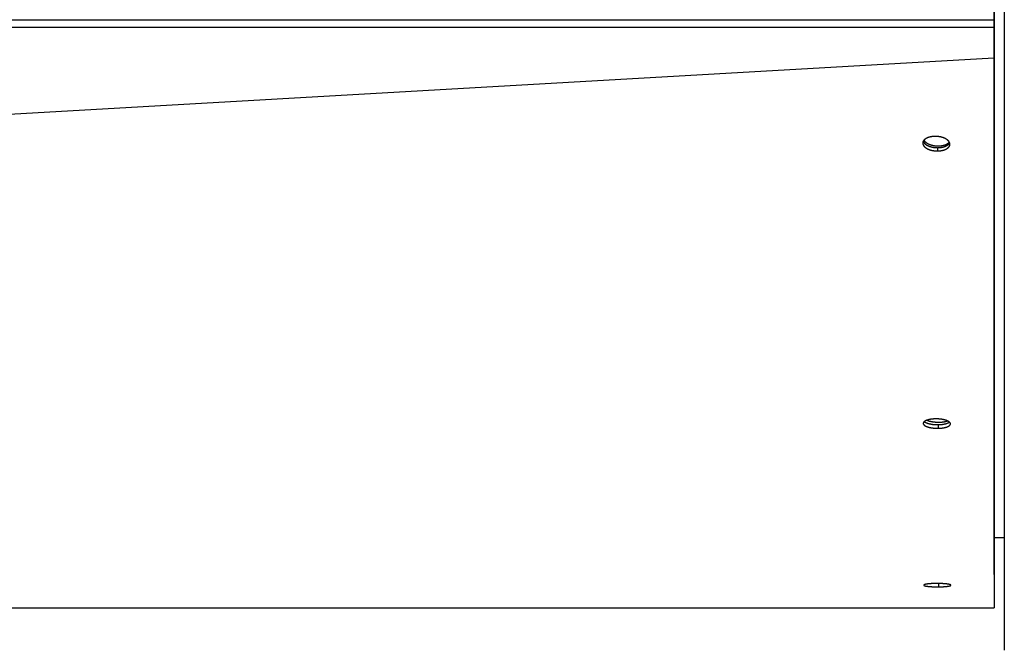
# Model space of a CAD drawing. Extents: x 8287 to 13041, y -2580 to 1257.
# Drawn here: x 10211 to 10403, y -40 to 83 of the extents above; entities that cross this region are included whole.
import ezdxf

# ---------------------------------------------------------------- set-up
doc = ezdxf.new("R2010")
doc.units = 0
doc.header["$LTSCALE"] = 5
doc.linetypes.add('AUSGEZOGEN', pattern=[0])
doc.layers.add('VLB', color=7, linetype='AUSGEZOGEN')

msp = doc.modelspace()

# ---------------------------------------------------------------- linework, layer by layer
at = {"layer": 'VLB'}
for p, q in [((10402.91298894659, 310.8270218887301), (10402.91298733439, -37.17298364586986)), ((10400.83858089359, 206.8270232247301), (10400.83858089359, 82.69769404443014)), ((10400.91298766939, 206.8270232247301), (10400.91298766939, -31.17297677496981)), ((10400.91298766939, 82.69769404443014), (9397.838580893593, 82.69769404443014)), ((10400.87016806359, 81.26518007123013), (9397.870168063593, 81.26518007123013)), ((10400.91298766939, 81.87854200012998), (10400.87016806359, 81.26518007123013)), ((10400.87016806359, 81.26518007123013), (10400.87016806359, 75.25408014133018)), ((10400.91298766939, 64.40767078003), (10400.91298766939, 78.77763615463004)), ((10400.87016806359, 75.25408014133018), (9397.870168063593, 17.89643650622997)), ((10400.91298766939, 75.86744207023003), (10400.87016806359, 75.25408014133018)), ((10389.91728781469, 57.81370725313013), (10389.88146228389, 57.17799536233019)), ((10400.91298766939, 8.200605645430187), (10400.91298766939, 53.2793662311301)), ((10390.00776352149, 3.816340886429998), (10389.99366406269, 3.111205071630138)), ((10400.91298766939, -25.38904908006998), (10400.91298766939, 1.018183332130093)), ((10400.91298766939, -18.1729767751699), (10402.91298740399, -18.1729767751699)), ((10390.09929238299, -27.1503140584698), (10390.09784841279, -27.79797734356998)), ((10400.91298766939, -27.95283797076991), (10400.91298766939, -27.94830502936998)), ((9397.912987669393, -31.9229767751699), (10400.91298766939, -31.92297677526994)), ((10402.91298733439, -37.17298301607002), (10402.91298732339, -40.17298301607002))]:
    msp.add_line(p, q, dxfattribs=at)
for points, start_tangent, end_tangent in [([(10400.83858089359, 82.69769404443014), (10400.84232317009, 82.14829016893009), (10400.84692054909, 81.89100063402998), (10400.85319925399, 81.65409186753004), (10400.86101460509, 81.44372111773009), (10400.87016806359, 81.26518007123013)], (0, -1), (0.06048419950056756, -0.9981691548083299)), ([(10400.87016806359, 75.25408014133018), (10400.87070458429, 73.90685327743017), (10400.87123156189, 72.5837460278301), (10400.87174727529, 71.28906901333016), (10400.87225000179, 70.02713560833013), (10400.87272708969, 68.82968694313013), (10400.87318799439, 67.67297311793004), (10400.87362545509, 66.5752010701301), (10400.87404812359, 65.51464535803007), (10400.87446535239, 64.46783095493015), (10400.87488430919, 63.41677268573017), (10400.87530591259, 62.35916629273015), (10400.87573259419, 61.28891355563019), (10400.87615688569, 60.22474762352999), (10400.87658129719, 59.16037111583), (10400.87700856469, 58.08892237073019), (10400.87743986109, 57.00746127533012), (10400.87787208429, 55.92376700352997), (10400.87830563199, 54.83684159173004), (10400.87873320969, 53.76497026793004), (10400.87916145319, 52.69151510723009), (10400.87959842329, 51.59627243113005), (10400.88005034179, 50.46365301243009), (10400.88051627619, 49.29600127552999), (10400.88100689909, 48.06658159943004), (10400.88151595569, 46.79107852062998), (10400.88204969709, 45.45384072953016), (10400.88260127129, 44.07204592923017), (10400.88316225229, 42.66680859363009), (10400.88370459389, 41.30837773163012), (10400.88424120419, 39.9644126492301), (10400.88477543899, 38.62650528993004), (10400.88530765249, 37.29376596593011), (10400.88583817489, 35.96536562283018), (10400.88635219229, 34.67839076772998), (10400.88685612329, 33.41676228303004), (10400.88735589359, 32.16563966233002), (10400.88784970069, 30.92953087643014), (10400.88832571569, 29.73803917623013), (10400.88878438459, 28.59003832293001), (10400.88924214169, 27.44438941083013), (10400.88970382009, 26.28899601133003), (10400.89016453029, 25.13609332983015), (10400.89062481619, 23.98431888743016), (10400.89109398879, 22.81037380893008), (10400.89157149769, 21.61563717153012), (10400.89205679079, 20.40149159043017), (10400.89253060229, 19.2161349646301), (10400.89300694969, 18.02449496993017), (10400.89348448129, 16.82995099003006), (10400.89396021249, 15.63996631363011), (10400.89441459699, 14.50342898592999), (10400.89486163259, 13.38532123153004), (10400.89530485469, 12.27679819903005), (10400.89574487679, 11.17632381023009), (10400.89616842579, 10.1170901510302), (10400.89658752699, 9.069019933030177), (10400.89700754969, 8.018684657430185), (10400.89743081089, 6.960290482830032), (10400.89784691199, 5.919838255730156), (10400.89826622499, 4.871391712330023), (10400.89869217479, 3.806388031730194), (10400.89912518599, 2.723765911530108), (10400.89955683919, 1.644575526330073), (10400.89998575709, 0.5722583577301066), (10400.90041707989, -0.506037650469807), (10400.90084754629, -1.582161115669805), (10400.90126605579, -2.628364527970007), (10400.90167179889, -3.642629204669902), (10400.90207519019, -4.650991715269811), (10400.90247799659, -5.657871249869913), (10400.90287504629, -6.650340743369952), (10400.90326580519, -7.627066242569981), (10400.90365824479, -8.607973190369876), (10400.90405212619, -9.592464821470003), (10400.90444345199, -10.57055012226988), (10400.90482484569, -11.52379313136998), (10400.90520545899, -12.47506899976997), (10400.90558384399, -13.42075885237), (10400.90595595459, -14.35075213156983), (10400.90631314569, -15.24344434396994), (10400.90666565319, -16.12441902276987), (10400.90695133679, -16.83838105296991)], (0.0003982169354486054, -0.9999999207116331), (0.0004001403402920729, -0.999999919943851)), ([(10389.43642600469, 60.01289391762998), (10389.32498532539, 60.01123852963019), (10389.21557997519, 60.00709820603015), (10389.10851177419, 60.00058836823018), (10389.00357091619, 59.99179221493), (10388.90016675149, 59.98071801732999), (10388.79987418599, 59.96761700123011), (10388.70219289489, 59.95253605333005), (10388.60536385939, 59.93522654413005), (10388.51016631829, 59.9158041835301), (10388.41638385519, 59.89420958373012), (10388.32566340339, 59.87085258502998), (10388.23812082819, 59.84585805763004), (10388.15316947119, 59.81912855883002), (10388.07113058289, 59.79081821773002), (10387.99202327759, 59.76099653283018), (10387.91589152879, 59.7297413670301), (10387.84220507459, 59.69686543883017), (10387.77112381589, 59.66244187023017), (10387.70273822699, 59.62651918533015), (10387.63723721469, 59.58920761743002), (10387.57466630249, 59.55054903733003), (10387.51502205039, 59.51054915373015), (10387.45835754069, 59.46924232173001), (10387.40457916059, 59.42653825473008), (10387.35390488699, 59.38257967723007), (10387.30648273109, 59.33748300303), (10387.26257848459, 59.29152535393018), (10387.22177393259, 59.24424962373018), (10387.18413467179, 59.19561341753001), (10387.14986074469, 59.14574236583007), (10387.11955284309, 59.09552881923014), (10387.09869857209, 59.05632372603009)], (-0.9999932638477512, -0.003670457617512127), (-0.448135707659384, -0.893965540454789)), ([(10392.25433814059, 58.75981961073012), (10392.23134154579, 58.81640050703004), (10392.20313198349, 58.87461109433002), (10392.17051145349, 58.9323166313302), (10392.13353383859, 58.98943060923011), (10392.09225441799, 59.04586962453004), (10392.04677077949, 59.10150454743007), (10391.99713079029, 59.15627902723008), (10391.94341896409, 59.2100958770302), (10391.88573034339, 59.26285673923007), (10391.82417993449, 59.31445567403011), (10391.75885281499, 59.36481992733002), (10391.68986875149, 59.41385430483001), (10391.61735674249, 59.46146582492997), (10391.54147143929, 59.50755442593004), (10391.46229397879, 59.55207048153011), (10391.37996065319, 59.59493355873019), (10391.29463867099, 59.63605446663018), (10391.20651448239, 59.67534468873009), (10391.11570696249, 59.71275251922998), (10391.02234322149, 59.74822349773012), (10390.92660941169, 59.78168457483002), (10390.82868487759, 59.81307248573012), (10390.72874671009, 59.84233070273012), (10390.62691126749, 59.8694233360302), (10390.52339371579, 59.89429064213004), (10390.41837218409, 59.91688885253006), (10390.31207658679, 59.93716923022998), (10390.20465292949, 59.95510496853012), (10390.09626391649, 59.97066774622999), (10389.98713011929, 59.98382510723013), (10389.87742665719, 59.99455584943007), (10389.76738330259, 60.0028383163301), (10389.65707864849, 60.0086650241301), (10389.54669878709, 60.01202069753003), (10389.43642600469, 60.01289391762998)], (-0.3456537761151274, 0.9383621193640297), (-0.9999944287458938, -0.003338034926983197)), ([(10387.01293713509, 58.74328600643003), (10387.01184614779, 58.71538682463006), (10387.01282900519, 58.65825000683003), (10387.01823113909, 58.60016858633003), (10387.02817378559, 58.54154831073015), (10387.04265531869, 58.48288189903019), (10387.06173351419, 58.42413504553019), (10387.08537576439, 58.36555857232997), (10387.11350894609, 58.30737798473001), (10387.14606300699, 58.24973459543003), (10387.18298360209, 58.19271550273015), (10387.22421521599, 58.13640367033008), (10387.26966175049, 58.08092531803004), (10387.31927307679, 58.02633837683015), (10387.37296624399, 57.97273672213009), (10387.43064453679, 57.92021859173019), (10387.49219122699, 57.86888907443017), (10387.55752046859, 57.81881897553012), (10387.62651533179, 57.77009875583008), (10387.69904595969, 57.7228195150301), (10387.77495837879, 57.67707816763004), (10387.85416725479, 57.63292423113012), (10387.93653843569, 57.5904339020301), (10388.02190442499, 57.54969346363009), (10388.11008030779, 57.51078764633007), (10388.20094400439, 57.47376678013006), (10388.29436975749, 57.43868189443015), (10388.39016993909, 57.40560352203011), (10388.48816490669, 57.37459201603019), (10388.58817445729, 57.34570186653013), (10388.69007918489, 57.31896694003012), (10388.79366669149, 57.29444312453006), (10388.89876132369, 57.27217099572999), (10389.00513735829, 57.25219606453015), (10389.11265057319, 57.23454312632998), (10389.22114036669, 57.21923872653019), (10389.33037885199, 57.20631480013003), (10389.44018416609, 57.19579166253016), (10389.55031854899, 57.18768970563019), (10389.66070112919, 57.18201470703002), (10389.77114393539, 57.17878005403009), (10389.88146228389, 57.17799536233019)], (-0.05756616543329851, -0.9983416933081108), (0.9999920244132406, 0.003993884063039828)), ([(10387.09869857209, 59.05632372603009), (10387.09261802079, 59.04395864933008), (10387.06922666239, 58.99106155623008), (10387.04962959609, 58.93710471023019), (10387.03422686299, 58.88323587413015), (10387.02266565949, 58.8281571734301), (10387.01512981869, 58.7718584408301), (10387.01293713509, 58.74328600643003)], (-0.4481357074977919, -0.8939655405357936), (-0.05756616541590533, -0.9983416933091138)), ([(10387.09877297059, 59.05626089383009), (10387.12173209459, 58.99956568233006), (10387.14984135639, 58.94146185243017), (10387.18237162759, 58.8838948091302), (10387.21926859959, 58.82695153443001), (10387.26047679159, 58.77071488083016), (10387.30590015789, 58.71531089893006), (10387.35548859419, 58.66079744103013), (10387.40915918919, 58.60726825583015), (10387.46681526879, 58.55482144753), (10387.52834014949, 58.50356196173016), (10387.59364801549, 58.45356050633018), (10387.66262197579, 58.40490741743019), (10387.73513221239, 58.35769366863019), (10387.81102479409, 58.31201603933005), (10387.89021440789, 58.26792397723011), (10387.97256693509, 58.22549357183016), (10388.05791491719, 58.18481098403004), (10388.14607347669, 58.14596082313005), (10388.23692055659, 58.10899334633018), (10388.33033042249, 58.07395950903015), (10388.42611547829, 58.04092974103014), (10388.52409610889, 58.00996430623013), (10388.62409213689, 57.98111761303016), (10388.72598417189, 57.95442347683002), (10388.82955984239, 57.92993770033013), (10388.93464351449, 57.90770079593017), (10389.04100948769, 57.88775820183014), (10389.14851355219, 57.87013467283009), (10389.25699511999, 57.85485671003016), (10389.36622632149, 57.84195619353), (10389.47602530489, 57.83145340173019), (10389.58615432309, 57.82336868543007), (10389.69653250809, 57.81770781053001), (10389.80697189749, 57.81448413562998), (10389.91728781469, 57.81370725313013)], (0.344144570586037, -0.9389166707094684), (0.9999917971647361, 0.004050383098086453)), ([(10387.22783621679, 59.25147685313004), (10387.25113408769, 59.21611477022998), (10387.30006781519, 59.14937668953007), (10387.35483909459, 59.08364480503019), (10387.41531597689, 59.0190774708301), (10387.48135276799, 58.95583023513018), (10387.55279037949, 58.89405546613011), (10387.62945671199, 58.83390198463007), (10387.71116706959, 58.77551470573007), (10387.79772460479, 58.71903428933001), (10387.88892079299, 58.66459680183016), (10387.98453593449, 58.61233338792999), (10388.08433968419, 58.56236995463019), (10388.18809160589, 58.51482686833015), (10388.29554175239, 58.46981866443002), (10388.40643126669, 58.4274537716301), (10388.52049300619, 58.38783425073007), (10388.63745218639, 58.35105554863003), (10388.75702704219, 58.31720626832998), (10388.87892950739, 58.28636795582997), (10389.00286590829, 58.25861490333), (10389.12853767109, 58.23401397023008), (10389.25564204169, 58.2126244225301), (10389.38387281439, 58.19449778933017), (10389.51292107009, 58.17967773943019), (10389.64247592029, 58.16819997543007), (10389.77222525589, 58.16009214853011), (10389.90185649949, 58.15537379103012), (10390.03105735799, 58.15405626993015), (10390.15951657529, 58.15614275923008), (10390.28692468169, 58.16162823233003), (10390.41297474019, 58.17049947432997), (10390.53736308489, 58.18273511363009), (10390.65979005359, 58.19830567343001), (10390.77996070879, 58.21717364292999), (10390.89758554909, 58.23929356763006), (10391.01238120569, 58.2646121585301), (10391.12407112599, 58.2930684211301)], (0.5351897377551929, -0.8447318773442424), (0.964785780856353, 0.2630368739500171)), ([(10389.88146228389, 57.17799536233019), (10389.99298740339, 57.17970703012998), (10390.10232657259, 57.18386295783012), (10390.20934459329, 57.19035098863014), (10390.31426970579, 57.19909231303018), (10390.41764661199, 57.21007650263005), (10390.51797864559, 57.22306557763), (10390.61574536579, 57.23801557153001), (10390.71263141479, 57.25516300643017), (10390.80788202449, 57.27439753673002), (10390.90169097199, 57.29577343473011), (10390.99247367149, 57.31890115993019), (10391.08011072949, 57.34366067443011), (10391.16515168209, 57.37014084533007), (10391.24729023789, 57.39819597813016), (10391.32650132799, 57.4277579786301), (10391.40274113289, 57.45875246782998), (10391.47651742849, 57.4913575308301), (10391.54767313769, 57.52550290373006), (10391.61611799749, 57.56114170712999), (10391.68166387299, 57.59816622483004), (10391.74426348779, 57.63653499403017), (10391.80391864769, 57.67624213453018), (10391.86057510619, 57.71725324963018), (10391.91432184819, 57.75965445033012), (10391.96494883629, 57.80331001063018), (10392.01231215419, 57.84810839453007), (10392.05614269589, 57.89377098323007), (10392.09685310089, 57.94074537082997), (10392.13437900579, 57.98907222763), (10392.16854029629, 58.03865220733019), (10392.19871960949, 58.08856940183), (10392.22551586999, 58.13983929802998), (10392.24876385369, 58.19243671192999), (10392.26823163099, 58.24614325733), (10392.28350037099, 58.29975931793001), (10392.29492994059, 58.35460049873018), (10392.30233830229, 58.41068267763012), (10392.30440528669, 58.43802649523013)], (0.999990547826996, 0.004347902559227809), (0.05713336862621065, 0.998366555023465)), ([(10389.91728781469, 57.81370725313013), (10390.02881148139, 57.81542358393017), (10390.13815022049, 57.81958088713009), (10390.24516879079, 57.82606714263011), (10390.35009539669, 57.83480365743003), (10390.45347472539, 57.84578005053004), (10390.55381004359, 57.85875855743006), (10390.65158088349, 57.87369529813009), (10390.74847194979, 57.89082659433006), (10390.84372844439, 57.91004219683009), (10390.93754416249, 57.93139632023008), (10391.02833439219, 57.95449982933019), (10391.11597969429, 57.97923283383011), (10391.20102962969, 58.00568412063012), (10391.28317785459, 58.03370816473011), (10391.36239927319, 58.06323695823016), (10391.43865003689, 58.09419621583015), (10391.51243798319, 58.12676382493009), (10391.58360600989, 58.16086960273014), (10391.65206383679, 58.19646672512999), (10391.71762328969, 58.23344760332998), (10391.78023707609, 58.27177082543017), (10391.83990699969, 58.31143051913), (10391.89657880119, 58.35239232893014), (10391.95034149819, 58.39474226083007), (10392.00098500309, 58.43834475083008), (10392.04836535779, 58.48308839803008), (10392.09221334959, 58.52869492543005), (10392.13294178969, 58.57561137683001), (10392.17048633219, 58.62387836653011), (10392.20466682649, 58.67339666512999), (10392.23486555479, 58.72325150463007), (10392.25440794579, 58.75975618132998)], (0.999990302560012, 0.004403951173181405), (0.4517194071119259, 0.8921600625663818)), ([(10391.12407112599, 58.2930684211301), (10391.23238623919, 58.32459380153), (10391.33706560459, 58.35911235253002), (10391.43785704039, 58.39654091593002), (10391.53451773139, 58.43678932283001), (10391.62681481339, 58.47976061153008), (10391.71452593459, 58.52535126033013), (10391.79743979129, 58.57345143743009), (10391.87535663679, 58.62394526513003), (10391.94808876249, 58.67671109953017), (10392.01546095039, 58.73162182303008), (10392.07731089499, 58.78854515093008), (10392.13348959429, 58.84734395003011), (10392.18386170889, 58.90787656863017), (10392.18441382129, 58.90859140653015)], (0.9647857808608228, 0.2630368739336227), (0.6109288196414807, 0.7916855293179654)), ([(10392.30440528669, 58.43802649523013), (10392.30550200149, 58.46699621833), (10392.30440066649, 58.5240037138301), (10392.29888288129, 58.58197062143017), (10392.28883193579, 58.64049056903013), (10392.27424571799, 58.69910344903019), (10392.25507056629, 58.75782401873016), (10392.25433814059, 58.75981961073012)], (0.05713336856755505, 0.9983665550268218), (-0.3456537761746899, 0.9383621193420892)), ([(10387.10326595469, 4.073469463730135), (10387.10322065359, 4.070599579330064), (10387.10506188369, 4.032795838730181), (10387.11147217479, 3.994801292129978), (10387.12246261829, 3.95681084083003), (10387.13800458199, 3.918954129430176), (10387.15808076569, 3.881276228629986), (10387.18265781109, 3.843847254030152), (10387.21170537269, 3.806721176330029), (10387.24516184339, 3.769981196729987), (10387.28296924359, 3.733690690930189), (10387.32505901259, 3.697914552930115), (10387.37132333199, 3.662738638329984), (10387.42172083469, 3.62819022303006), (10387.47617054899, 3.594326030030061), (10387.53457285739, 3.561208740029997), (10387.59681917069, 3.528899282530119), (10387.66279973879, 3.497453247530075), (10387.73240349039, 3.466922290230059), (10387.80552583199, 3.437351983830013), (10387.88204279209, 3.408792872730146), (10387.96183987469, 3.381288702930078), (10388.04476459879, 3.354892879730187), (10388.13065404659, 3.329656599530153), (10388.21932493119, 3.30563116333019), (10388.31066690709, 3.282844348330173), (10388.40455445529, 3.261327802330015), (10388.50078321609, 3.241128347730182), (10388.59915435039, 3.22228561543011), (10388.69948011029, 3.204832293529989), (10388.80165313489, 3.188785242230097), (10388.90547048139, 3.174175652330177), (10389.01076660419, 3.161025905730185), (10389.11732574679, 3.149361678330024), (10389.22500342349, 3.139197764829987), (10389.33363467159, 3.130550187030167), (10389.44298777759, 3.12343742743019), (10389.55287550559, 3.117870894130192), (10389.66305075669, 3.113861283930191), (10389.77340673419, 3.111411368030076), (10389.88370533569, 3.110526223430043), (10389.99366406269, 3.111205071630138)], (-0.02035136565324535, -0.9997928895106466), (0.9999114811178451, 0.01330525943818923)), ([(10387.31529957039, 4.422269607430053), (10387.28133153759, 4.393921080730024), (10387.24518705979, 4.36016878553005), (10387.21279869419, 4.325612331430193), (10387.18478905819, 4.290934143130016), (10387.16066251409, 4.255535334530123), (10387.14054492979, 4.219423997030162), (10387.12457772129, 4.182612272030156), (10387.11309526549, 4.145828559030178), (10387.10592567929, 4.108462735030116), (10387.10326595469, 4.073469463730135)], (-0.7828953176818131, -0.622153454986704), (-0.020351365689261, -0.9997928895099135)), ([(10389.51205660649, 4.937658699330086), (10389.40108217829, 4.935375836930007), (10389.29224826399, 4.931519667830116), (10389.18538163769, 4.926144469730161), (10389.08026636569, 4.91928387583016), (10388.97656424239, 4.910940862830103), (10388.87532142419, 4.901234132830041), (10388.77627806209, 4.890185377530088), (10388.67838088389, 4.877686423930072), (10388.58219978229, 4.863800253130194), (10388.48768501029, 4.84851450233009), (10388.39587996919, 4.832011215130024), (10388.30690246389, 4.814350115830166), (10388.22047490099, 4.795504931930054), (10388.13681479949, 4.775544681629981), (10388.05598676969, 4.754509296629976), (10387.97806775089, 4.732442422930035), (10387.90285709919, 4.709300326730045), (10387.83047936519, 4.685124271630002), (10387.76103433159, 4.659950889630181), (10387.69462777999, 4.633821843430042), (10387.63137581029, 4.606787448930163), (10387.57138172859, 4.578898582330112), (10387.51476266859, 4.550219934430061), (10387.46130618889, 4.520636699030092), (10387.41117968419, 4.490215973730074), (10387.36425803829, 4.458836252330002), (10387.32107527089, 4.426823893630171), (10387.31529957039, 4.422269607430053)], (-0.9999108650954753, -0.01335147422640649), (-0.7828953176927291, -0.6221534549729679)), ([(10387.31531653159, 4.422180242730064), (10387.33941505709, 4.402228126630007), (10387.38566484859, 4.367098716930059), (10387.43604804519, 4.332596103330161), (10387.49048369859, 4.298776933330146), (10387.54887221739, 4.265703803430142), (10387.61110503779, 4.233437561530081), (10387.67707243309, 4.202033722430087), (10387.74666335369, 4.171543871630092), (10387.81977322509, 4.142013520030105), (10387.89627809749, 4.113493143430105), (10387.97606349299, 4.086026427930165), (10388.05897695349, 4.059666705830068), (10388.14485558309, 4.03446510273011), (10388.23351611669, 4.010472848630116), (10388.32484822119, 3.987717681730146), (10388.41872639099, 3.966231205529994), (10388.51494628679, 3.946060176530182), (10388.61330908689, 3.927244169530013), (10388.71362705809, 3.909815825330043), (10388.81579284679, 3.893791979829984), (10388.91960352449, 3.879203778129977), (10389.02489355549, 3.866073569330183), (10389.13144719529, 3.85442699073019), (10389.23911996529, 3.844278814329982), (10389.34774691019, 3.835645037530185), (10389.45709632569, 3.828544113130192), (10389.56698098169, 3.822987430230114), (10389.67715378559, 3.818985665830041), (10389.78750794229, 3.816541585330015), (10389.89780535319, 3.815660253530041), (10390.00776352149, 3.816340886429998)], (0.7599982678326065, -0.6499250979085496), (0.999911387147961, 0.01331231955146571)), ([(10387.82554538089, 4.683312100130024), (10387.83781836239, 4.678191563129985), (10387.92793247829, 4.64244326493008), (10388.02253186059, 4.608063300630192), (10388.12138861109, 4.575134494530175), (10388.22426457519, 4.543736175130107), (10388.33091191579, 4.513943983529998), (10388.44107370989, 4.485829691930121), (10388.55448456829, 4.459461029930026), (10388.67087127419, 4.434901522130076), (10388.78995344189, 4.412210334430029), (10388.91144419189, 4.391442131930035), (10389.03505084249, 4.372646947030034), (10389.16047561439, 4.355870058930122), (10389.28741634819, 4.341151884730152), (10389.41556723279, 4.328527881729997), (10389.54461954129, 4.318028462230131), (10389.67426237549, 4.309678920330043), (10389.80418341439, 4.303499370730151), (10389.93406966679, 4.299504700629996), (10390.06360822539, 4.297704533330034), (10390.19248702049, 4.298103205830103), (10390.32039557169, 4.300699757530083), (10390.44702573609, 4.305487933230097), (10390.57207245069, 4.312456197630127), (10390.69523446679, 4.321587763730122)], (0.9220380670859624, -0.3870992157630682), (0.9965257261672553, 0.08328551546832524)), ([(10392.20329168589, 4.321584798530012), (10392.18195274899, 4.339404547330105), (10392.13575385539, 4.374944988430116), (10392.08540291029, 4.409890031130089), (10392.03098288719, 4.44417888443013), (10391.97259408269, 4.477745771430136), (10391.91034547499, 4.510526752630085), (10391.84434538409, 4.542464002730185), (10391.77470566029, 4.573502347930116), (10391.70154534799, 4.603587366329975), (10391.62500473679, 4.632660506530101), (10391.54518720089, 4.66068087933013), (10391.46223560739, 4.687595692530067), (10391.37631629459, 4.713349476730173), (10391.28761367249, 4.737887455029977), (10391.19625375889, 4.761175310930184), (10391.10236341599, 4.783179210630124), (10391.00612536549, 4.803854497730072), (10390.90771176739, 4.823163124630128), (10390.80730041129, 4.841069482330113), (10390.70501115049, 4.857550258130004), (10390.60106096709, 4.872568250030099), (10390.49563565239, 4.886095579730181), (10390.38896900239, 4.898102581130161), (10390.28121323159, 4.908572874729998), (10390.17252710039, 4.917490401630175), (10390.06312560769, 4.924836909130136), (10389.95317637879, 4.930600696930014), (10389.84291568959, 4.934769519530164), (10389.73243142379, 4.937339006930188), (10389.62200017659, 4.938301384430133), (10389.51205660649, 4.937658699330086)], (-0.7585261698577832, 0.6516425781368813), (-0.9999132378818536, -0.01317257410788874)), ([(10389.99366406269, 3.111205071630138), (10390.10464497609, 3.113484828230185), (10390.21352007829, 3.117300206830123), (10390.32044546029, 3.122599126030082), (10390.42560557449, 3.129347838130116), (10390.52932684979, 3.137542609030106), (10390.63062776889, 3.147073271630006), (10390.72976054399, 3.157920594330108), (10390.82771228789, 3.170184583230139), (10390.92393944509, 3.183807069030081), (10391.01847448989, 3.198798356130055), (10391.11033414999, 3.214991331730062), (10391.19939804999, 3.232330516030061), (10391.28590744779, 3.25083728093), (10391.36967327209, 3.270452661830177), (10391.45062473009, 3.291139562430089), (10391.52868703689, 3.312859386930086), (10391.60404896389, 3.33565556913004), (10391.67658991329, 3.35949267302999), (10391.74621176529, 3.384339820030164), (10391.81279332799, 3.410155045030024), (10391.87621024959, 3.436889532229998), (10391.93639168859, 3.464512688530021), (10391.99323308669, 3.492976111830103), (10392.04678680589, 3.522314464330066), (10392.09680605029, 3.552400206729999), (10392.14344183169, 3.583340996030074), (10392.18637301279, 3.614941801130044), (10392.22580082719, 3.647380673230145), (10392.26136916249, 3.68039913893017), (10392.29325462829, 3.714206079730047), (10392.32099385129, 3.748325489829995), (10392.34489472179, 3.783158152030182), (10392.36484213449, 3.818698695730063), (10392.38070362899, 3.854932557930169), (10392.39216633269, 3.891180422330081), (10392.39939851919, 3.92803515233004), (10392.40222898459, 3.964233719730146)], (0.9999089365032605, 0.01349513619489481), (0.0202016317545322, 0.9997959262141722)), ([(10390.00776352149, 3.816340886429998), (10390.11874451249, 3.818620385230133), (10390.22762032599, 3.822433472630109), (10390.33454703069, 3.827728138430075), (10390.43970906389, 3.834470683530071), (10390.54343285039, 3.842657386730025), (10390.64473683609, 3.852178200030039), (10390.74387322329, 3.863013923129984), (10390.84182915749, 3.875264457330104), (10390.93806106389, 3.888871695830176), (10391.03260142059, 3.903845930930174), (10391.12446689539, 3.920020242029977), (10391.21353709159, 3.937339218630086), (10391.30005327379, 3.955824211129993), (10391.38382634829, 3.975416327030189), (10391.46478550799, 3.996078516430089), (10391.54285595289, 4.017772231930167), (10391.61822647049, 4.040540856430198), (10391.69077644969, 4.064348996929994), (10391.76040775879, 4.089165812830061), (10391.82699919029, 4.114949390530001), (10391.89042637349, 4.141650974530194), (10391.95061845509, 4.169240009730174), (10392.00747085829, 4.197668154130042), (10392.06103595869, 4.226970026830031), (10392.11106691089, 4.257018247430096), (10392.15771476889, 4.287920337930018), (10392.20065831969, 4.319481510930018), (10392.20331381669, 4.321549788829998)], (0.9999088444824101, 0.01350195266810389), (0.787862324095165, 0.6158514092468776)), ([(10390.69523446679, 4.321587763730122), (10390.81621507649, 4.332860632630172), (10390.93472282679, 4.34624764723003), (10391.05047222219, 4.361716556830061), (10391.16318441219, 4.379230095530147), (10391.27258786329, 4.398746071730102), (10391.37841901299, 4.420217469630188), (10391.48042290489, 4.443592562930007), (10391.57835380249, 4.468815038830144), (10391.67197578179, 4.495824134230133), (10391.76106329929, 4.524554781830147), (10391.82973707599, 4.549035363330177)], (0.9965257261646366, 0.08328551549965865), (0.9369910876601756, 0.3493532619647357)), ([(10392.40222898459, 3.964233719730146), (10392.40225204879, 3.965502995930137), (10392.40061148719, 4.003066479530162), (10392.39442287649, 4.040945055930024), (10392.38364298449, 4.078941910830054), (10392.36828825579, 4.11688933183018), (10392.34837146339, 4.154724070830071), (10392.32393144749, 4.192354299230146), (10392.29500757819, 4.22971241023015), (10392.26166449979, 4.266713859230094), (10392.22395850489, 4.303298242730079), (10392.20329168589, 4.321584798530012)], (0.02020163168906097, 0.9997959262154951), (-0.7585261699321347, 0.6516425780503347)), ([(10400.90695133679, -16.83838105296991), (10400.90701318229, -16.99294030647002), (10400.90735376349, -17.84408825516994), (10400.90748536779, -18.17297864516991)], (0.0004001403571900579, -0.9999999199438441), (0.0004001471007941909, -0.9999999199411458)), ([(10400.90748536779, -18.17297864516991), (10400.90762470169, -18.52118447996986)], (0.0004001471970885295, -0.9999999199411073), (0.0004001486330204691, -0.9999999199405325)), ([(10400.90762470169, -18.52118447996986), (10400.90767908819, -18.65710008606993), (10400.90782911589, -19.03202888306987)], (0.0004001486214477503, -0.9999999199405373), (0.0004001507747447804, -0.9999999199396755)), ([(10400.90782911589, -19.03202888306987), (10400.90799990389, -19.45883719046992)], (0.0004001508015789842, -0.9999999199396647), (0.0004001522073619681, -0.9999999199391024)), ([(10400.90799990389, -19.45883719046992), (10400.90800089019, -19.46130203076996)], (0.0004001475961902102, -0.9999999199409474), (0.0004001475961902102, -0.9999999199409474)), ([(10400.90800089019, -19.46130203076996), (10400.90831656839, -20.25019464246998), (10400.90850249569, -20.71483231006982)], (0.0004001522484812226, -0.9999999199390858), (0.0004001560776658271, -0.9999999199375537)), ([(10400.90850249569, -20.71483231006982), (10400.90862848549, -21.02968365386982), (10400.90873238969, -21.28934188916992)], (0.0004001560461260244, -0.9999999199375662), (0.000400157960802082, -0.9999999199368)), ([(10400.90873238969, -21.28934188916992), (10400.90892690959, -21.77544867716983), (10400.90922037699, -22.50882280536985), (10400.90950749939, -23.2263367385699), (10400.90978697189, -23.92472989606995), (10400.91003455739, -24.54343527816991), (10400.91027289289, -25.13902244876999), (10400.91037294649, -25.38905012636997)], (0.0004001578828776215, -0.9999999199368311), (0.0004001705423120324, -0.9999999199317653)), ([(10400.91037294649, -25.38905012636997), (10400.91050329609, -25.71478483446981), (10400.91072544459, -26.26991696976984), (10400.91093901919, -26.80362142656986), (10400.91114370409, -27.31510981856991), (10400.91133918779, -27.80360380066986), (10400.91139709409, -27.94830566586984)], (0.0004001705190717222, -0.9999999199317747), (0.0004001768900487584, -0.9999999199292252)), ([(10387.20150597539, -27.47301658377), (10387.20346313959, -27.48562817377001), (10387.20999666009, -27.49915212916994), (10387.22110751179, -27.51262035866989), (10387.23679089059, -27.52602130346986), (10387.25702388529, -27.53932795416995), (10387.28176429819, -27.55251060226988), (10387.31095381209, -27.56554055286983), (10387.34455841899, -27.57840427866995), (10387.38252399669, -27.59108071146989), (10387.42478061839, -27.60354659786981), (10387.47125066699, -27.61577984756991), (10387.52185446779, -27.62776052036997), (10387.57650611839, -27.63946924946981), (10387.63511152729, -27.65088683456997), (10387.69756970479, -27.66199459906989), (10387.76377139639, -27.67277418566982), (10387.83360253409, -27.68320815256993), (10387.90694724619, -27.69328025297), (10387.98366791139, -27.70297278296994), (10388.06366303419, -27.71227383026985), (10388.14678019299, -27.72116637736985), (10388.23285474979, -27.7296340288699), (10388.32169899449, -27.73766023447001), (10388.41319516079, -27.74523620246987), (10388.50721372509, -27.75235225266988), (10388.60356879629, -27.75899526566991), (10388.70208309829, -27.76515426127003), (10388.80257650339, -27.77081933186992), (10388.90493061109, -27.77598466206996), (10389.00893157149, -27.78064008336992), (10389.11439855039, -27.78477837277001), (10389.22110206499, -27.78839168796981), (10389.32888989069, -27.79147603876982), (10389.43760164419, -27.79402742696993), (10389.54701819499, -27.79604123077002), (10389.65696947709, -27.79751482096981), (10389.76721192859, -27.79844557207002), (10389.87763516269, -27.79883287266989), (10389.98796834339, -27.79867597786983), (10390.09784841279, -27.79797734356998)], (-0.001391805091697239, -0.9999990314388243), (0.999960915954603, 0.00884118562363735)), ([(10389.60518026739, -27.14903232626989), (10389.49546445149, -27.15034900336991), (10389.38662772059, -27.15224193046993), (10389.27882120209, -27.15470419876988), (10389.17217242899, -27.15772919486994), (10389.06670207989, -27.16131428456993), (10388.96306362709, -27.16543234416986), (10388.86137794139, -27.17006970196985), (10388.76146965109, -27.17522862126998), (10388.66351034689, -27.18089729866983), (10388.56741241169, -27.18708006606994), (10388.47366746279, -27.19374365086992), (10388.38245236779, -27.20087004116999), (10388.29380444879, -27.20845145916996), (10388.20785195759, -27.21647316447002), (10388.12469936859, -27.22492198466989), (10388.04447463189, -27.23378178656981), (10387.96724718289, -27.24304250486989), (10387.89311364469, -27.25269138046997), (10387.82218285129, -27.26271380896992), (10387.75457043569, -27.27309343216984), (10387.69042821309, -27.28380638166982), (10387.62986719769, -27.29483271796994), (10387.57299470119, -27.30615115977002), (10387.51981736879, -27.31776092276982), (10387.47052874699, -27.3296200228699), (10387.42509836199, -27.34173716946998), (10387.38370328529, -27.35406760407), (10387.34632672389, -27.36662000926981), (10387.31312372659, -27.37934731026985), (10387.28408888799, -27.39225816286989), (10387.25934866169, -27.40530521366986), (10387.23891280579, -27.41849455556985), (10387.22287802099, -27.43177871546982), (10387.21126192579, -27.44516378656999), (10387.20413248469, -27.45860408777003), (10387.20151809769, -27.47209875146996), (10387.20150597539, -27.47301658377)], (-0.9999564238053815, -0.009335442697188086), (-0.001391805080529917, -0.9999990314388398)), ([(10392.50149876419, -27.48581817656986), (10392.49941194359, -27.47281880776995), (10392.49274798849, -27.45928530026981), (10392.48151337469, -27.44576616686982), (10392.46571332579, -27.43227426367002), (10392.44537175059, -27.41883767866989), (10392.42053282139, -27.40548772066995), (10392.39125371639, -27.39225336366985), (10392.35756882609, -27.3791495759699), (10392.31953198449, -27.36619892476983), (10392.27721327219, -27.35342666506995), (10392.23069007369, -27.34085701426989), (10392.18004173179, -27.3285122236698), (10392.12535386619, -27.31641419527), (10392.06672015369, -27.30458483757002), (10392.00424123429, -27.29304572116985), (10391.93802623169, -27.28181828866991), (10391.86818867759, -27.27092310476996), (10391.79484328839, -27.26037953227001), (10391.71812587779, -27.25020851606996), (10391.63813824479, -27.24042530186989), (10391.55503514249, -27.23105073816987), (10391.46898086739, -27.22210471466997), (10391.38016460159, -27.21360749586984), (10391.28870189059, -27.20557076646992), (10391.19472372599, -27.19800744336999), (10391.09841436419, -27.19093378407001), (10390.99995016819, -27.18436379646982), (10390.89950790139, -27.17831013746991), (10390.79720265529, -27.17278105576997), (10390.69325188319, -27.16778971256986), (10390.58784122669, -27.16334593276997), (10390.48120487679, -27.15945993826995), (10390.37349135229, -27.15613729807001), (10390.26485581979, -27.15338344846987), (10390.15551088629, -27.15120439606994), (10390.04562048989, -27.1496039353699), (10389.93543171389, -27.14858584556987), (10389.82497426159, -27.14815130216994), (10389.71473749319, -27.14830196717003), (10389.60518026739, -27.14903232626989)], (0.001834217129292193, 0.9999983178223465), (-0.9999563842392708, -0.009339679819124203)), ([(10390.09784841279, -27.79797734356998), (10390.20749237869, -27.79673569916986), (10390.31629240689, -27.79495802066981), (10390.42408661139, -27.79264992457001), (10390.53073240949, -27.7898168956699), (10390.63619393509, -27.78646082366981), (10390.73990160139, -27.78260271786985), (10390.84172633589, -27.77825316646999), (10390.94177215579, -27.77341103867002), (10391.03988011299, -27.76808503556981), (10391.13610222149, -27.76227130957), (10391.22999154019, -27.75599646656997), (10391.32136824569, -27.74927519477001), (10391.41016954109, -27.74211438696989), (10391.49627313139, -27.73452522896991), (10391.57956719359, -27.72651848836995), (10391.65991927079, -27.71810759346999), (10391.73725263579, -27.70930065966991), (10391.81146996969, -27.70010774886987), (10391.88246641239, -27.69054005616999), (10391.95011436689, -27.68061272767), (10392.01426929099, -27.6703456020698), (10392.07482035019, -27.65975582196984), (10392.13166913959, -27.64886023516988), (10392.18479121949, -27.63766128856992), (10392.23401426009, -27.62619340946981), (10392.27934925659, -27.61445128206992), (10392.32063960299, -27.6024718696699), (10392.35788812199, -27.59024974617), (10392.39095685279, -27.57782453286995), (10392.41984191179, -27.56519067906993), (10392.44443045489, -27.55238854716981), (10392.46470708819, -27.53941507656987), (10392.48058475019, -27.52631174706994), (10392.49204432839, -27.51307458016981), (10392.49902441169, -27.49974199516987), (10392.50149460399, -27.48631753036989), (10392.50149876419, -27.48581817656986)], (0.9999608735093922, 0.008845984983788451), (0.001834217158983981, 0.999998317822292)), ([(10400.91139709409, -27.94830566586984), (10400.91152521109, -28.2684563327698), (10400.91170204219, -28.71033791936998), (10400.91186932909, -29.12836935126984), (10400.91202652799, -29.52119189206996), (10400.91217313699, -29.88755144206993), (10400.91230869499, -30.22629597986997), (10400.91243278379, -30.53637987576985), (10400.91254502889, -30.81686793586982), (10400.91264510179, -31.06693902686993), (10400.91268751129, -31.17291561906995)], (0.0004001768893082857, -0.9999999199292254), (0.0004001779727406181, -0.9999999199287919)), ([(10400.91268751129, -31.17291561906995), (10400.91268753589, -31.17297689506995)], (0.0003998302441684049, -0.9999999200678849), (0.0003998302441684049, -0.9999999200678849)), ([(10400.91268753589, -31.17297689506995), (10400.91269048389, -31.18034361376999)], (0.0004001800700426619, -0.9999999199279527), (0.0004001766381043314, -0.999999919929326))]:
    msp.add_spline(points, degree=3, dxfattribs=dict(at, start_tangent=start_tangent, end_tangent=end_tangent))
at = {"layer": 'VLB', "start_tangent": (0.0004001779700705939, -0.999999919928793)}
msp.add_spline([(10400.91269048389, -31.18034361376999), (10400.91273272089, -31.28588926827001), (10400.91280765249, -31.47313477786997), (10400.91286971169, -31.62821395886999), (10400.91291876369, -31.75078931966982), (10400.91295472349, -31.84064881646987), (10400.91297755679, -31.89770671367), (10400.91298751249, -31.92258470736988)], degree=3, dxfattribs=at)

doc.saveas('drawing.dxf')
